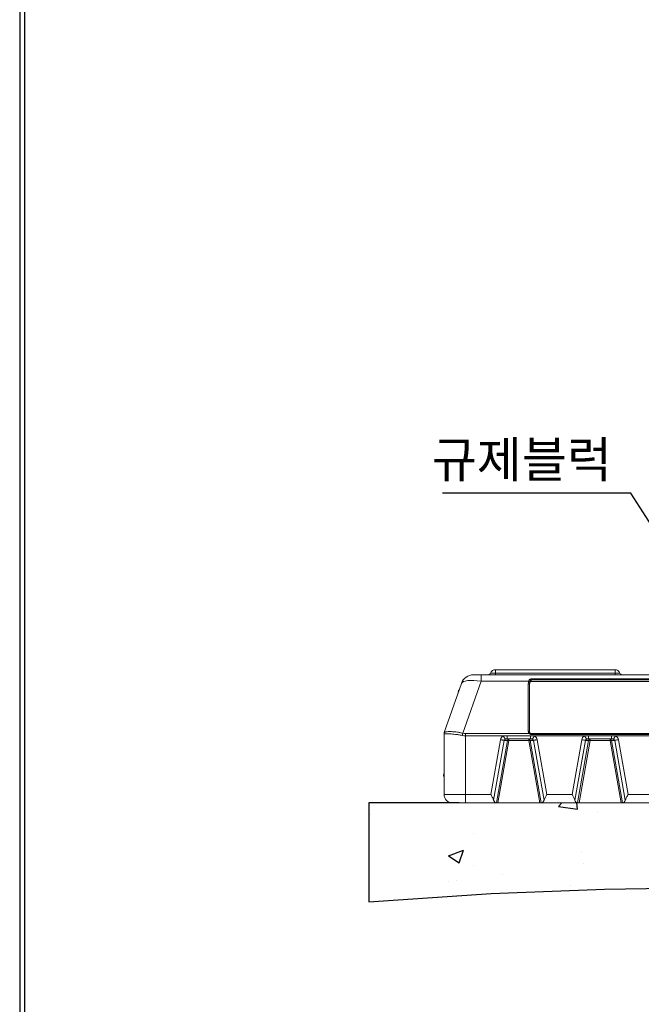
# Model space of a CAD drawing. Extents: x 0 to 4852, y -2 to 6963.
# Drawn here: x 0 to 727, y 1739 to 2892 of the extents above; entities that cross this region are included whole.
import ezdxf

# ---------------------------------------------------------------- set-up
doc = ezdxf.new("R2010")
doc.units = 0
doc.header["$LTSCALE"] = 30
doc.header["$MEASUREMENT"] = 0
doc.layers.get('0').update_dxf_attribs({"linetype": 'CONTINUOUS'})
doc.layers.add('F', color=5, linetype='CONTINUOUS')
doc.styles.add('style1', font='BatangChe.ttf', dxfattribs={"width": 1.2})

msp = doc.modelspace()

# ---------------------------------------------------------------- hatches: boundary and pattern name
h = msp.add_hatch()
h.set_pattern_fill('AR-CONC', color=5, scale=25, style=0)
h.set_pattern_definition([(50, (35.35, 9287.23), (179.315, -15.688), [18.75, -206.25]), (355, (35.35, 9287.23), (-34.688, 188.048), [15, -165]), (100.4514, (50.3, 9285.93), (144.6273, 172.36), [15.935, -175.2855]), (46.1842, (35.35, 9337.23), (266.81, -41.38), [28.125, -309.375]), (96.6356, (57.59, 9333.79), (233.666, 243.5295), [23.903, -262.928]), (351.1842, (35.35, 9337.23), (233.6655, 243.53), [22.5, -247.5]), (21, (60.35, 9324.73), (149.2268, -100.6547), [18.75, -206.25]), (326, (60.35, 9324.73), (60.829, 181.2875), [15, -165]), (71.4514, (72.79, 9316.35), (210.0557, 80.6326), [15.935, -175.2855]), (37.5, (35.35, 9287.234), (3.03996, 83.22346), [0, -163, 0, -167.5, 0, -165.625]), (7.5, (35.35, 9287.23), (65.7674, 98.6029), [0, -95.5, 0, -159.25, 0, -63.125]), (327.5, (-20.4, 9287.234), (133.4556, -5.6387), [0, -62.5, 0, -195, 0, -258.75]), (317.5, (-45.4, 9287.23), (145.7965, 25.0262), [0, -81.25, 0, -129.5, 0, -183.75])])
h.paths.add_polyline_path([(3651.76, 1975.01), (408.38, 1975.01), (408.38, 1859.32), (551.62, 1868.9), (684.19, 1874.26), (806.58, 1876.23), (919.28, 1875.62), (1022.8, 1873.24), (1117.63, 1869.92), (1204.28, 1866.47), (1283.23, 1863.7), (1355.1, 1862.24), (1420.97, 1861.92), (1482.03, 1862.39), (1539.49, 1863.28), (1594.52, 1864.25), (1648.34, 1864.93), (1702.13, 1864.96), (1757.08, 1864), (1814.15, 1861.79), (1873.32, 1858.63), (1934.33, 1854.89), (1996.92, 1850.99), (2060.81, 1847.31), (2125.76, 1844.24), (2191.5, 1842.2), (2257.76, 1841.56), (2324.4, 1842.58), (2391.71, 1844.91), (2460.12, 1848.02), (2530.03, 1851.42), (2601.86, 1854.6), (2676.03, 1857.05), (2752.94, 1858.26), (2833.02, 1857.73), (2916.7, 1855.21), (3004.55, 1851.49), (3097.14, 1847.61), (3195.06, 1844.63), (3298.89, 1843.58), (3409.23, 1845.53), (3526.66, 1851.51), (3651.76, 1862.58)])

# ---------------------------------------------------------------- linework, layer by layer
at = {"color": 3}
for p, q in [((714.85, 2337.51), (494.64, 2337.51)), ((846.87, 2131.01), (714.85, 2337.51))]:
    msp.add_line(p, q, dxfattribs=at)
at = {"color": 7, "linetype": 'Continuous', "lineweight": 15}
for p, q in [((539.68, 2125.01), (530.84, 2125.01)), ((539.68, 2125.01), (539.68, 2117.51)), ((956.5, 2125.01), (539.68, 2125.01)), ((556.37, 2127.01), (550.71, 2127.01)), ((556.37, 2127.01), (556.37, 2131.01)), ((556.37, 2125.01), (556.37, 2127.01)), ((696.37, 2127.01), (556.37, 2127.01)), ((956.5, 2120.16), (598.37, 2120.16)), ((598.37, 2120.16), (598.37, 2119.14)), ((696.37, 2127.01), (696.37, 2131.01)), ((696.37, 2125.01), (696.37, 2127.01)), ((702.03, 2127.01), (696.37, 2127.01)), ((516.67, 2114.94), (496.65, 2057.47)), ((518.44, 2056.54), (539.68, 2117.51)), ((539.68, 2117.51), (595.34, 2117.51)), ((594.87, 2114.48), (594.87, 2058.92)), ((596.37, 2113.73), (596.37, 2058.17)), ((598.37, 2117.19), (598.37, 2119.14)), ((598.37, 2119.14), (956.5, 2119.14)), ((1394.37, 2117.19), (598.37, 2117.19)), ((496.37, 2055.83), (496.37, 2055.81)), ((496.37, 2055.81), (496.37, 1985.01)), ((521.37, 2056.17), (521.37, 2053.67)), ((596.2, 2056.17), (521.37, 2056.17)), ((521.37, 1985.01), (521.37, 2053.67)), ((565.66, 2053.67), (521.37, 2053.67)), ((570.32, 2053.67), (565.66, 2053.67)), ((597.41, 2053.67), (570.32, 2053.67)), ((570.32, 2053.67), (570.32, 2050.01)), ((602.08, 2053.67), (597.41, 2053.67)), ((597.41, 2053.67), (597.41, 2050.01)), ((598.37, 2055.1), (598.37, 2056.17)), ((598.37, 2056.17), (1394.37, 2056.17)), ((1394.37, 2055.1), (598.37, 2055.1)), ((660.66, 2053.67), (602.08, 2053.67)), ((665.32, 2053.67), (660.66, 2053.67)), ((692.41, 2053.67), (665.32, 2053.67)), ((665.32, 2053.67), (665.32, 2050.01)), ((697.08, 2053.67), (692.41, 2053.67)), ((692.41, 2053.67), (692.41, 2050.01)), ((755.66, 2053.67), (697.08, 2053.67)), ((551.11, 1985.01), (562.41, 2049.06)), ((566.67, 2048.31), (554.34, 1978.39)), ((570.48, 2048.31), (557.57, 1975.06)), ((559.32, 1975.01), (572.19, 2048.01)), ((566.67, 2048.31), (570.48, 2048.31)), ((597.41, 2050.01), (570.32, 2050.01)), ((572.19, 2048.01), (572.19, 2050.01)), ((572.19, 2048.01), (595.55, 2048.01)), ((595.55, 2048.01), (595.55, 2050.01)), ((595.55, 2048.01), (608.42, 1975.01)), ((610.17, 1975.06), (597.25, 2048.31)), ((597.25, 2048.31), (601.07, 2048.31)), ((613.39, 1978.39), (601.07, 2048.31)), ((605.33, 2049.06), (616.62, 1985.01)), ((646.11, 1985.01), (657.41, 2049.06)), ((661.67, 2048.31), (649.34, 1978.39)), ((665.48, 2048.31), (652.57, 1975.06)), ((654.32, 1975.01), (667.19, 2048.01)), ((661.67, 2048.31), (665.48, 2048.31)), ((692.41, 2050.01), (665.32, 2050.01)), ((667.19, 2050.01), (667.19, 2048.01)), ((667.19, 2048.01), (690.55, 2048.01)), ((690.55, 2050.01), (690.55, 2048.01)), ((690.55, 2048.01), (703.42, 1975.01)), ((705.17, 1975.06), (692.25, 2048.31)), ((692.25, 2048.31), (696.07, 2048.31)), ((708.39, 1978.39), (696.07, 2048.31)), ((700.33, 2049.06), (711.62, 1985.01)), ((521.37, 1985.01), (496.37, 1985.01)), ((521.37, 1985.01), (521.37, 1975.01)), ((551.11, 1985.01), (521.37, 1985.01)), ((646.11, 1985.01), (616.62, 1985.01)), ((741.11, 1985.01), (711.62, 1985.01)), ((506.37, 1975.01), (521.37, 1975.01)), ((521.37, 1975.01), (559.32, 1975.01)), ((559.32, 1975.01), (608.42, 1975.01)), ((608.42, 1975.01), (654.32, 1975.01)), ((654.32, 1975.01), (703.42, 1975.01)), ((703.42, 1975.01), (749.32, 1975.01))]:
    msp.add_line(p, q, dxfattribs=at)
for p, q in [((513.87, 1975.01), (408.38, 1975.01)), ((408.38, 1975.01), (408.38, 1859.32))]:
    msp.add_line(p, q)
at = {"color": 7, "linetype": 'Continuous', "lineweight": 15, "flags": 128}
for points in [[(594.87, 2114.48), (595.16, 2114.46), (595.44, 2114.42), (595.7, 2114.35), (595.93, 2114.26), (596.12, 2114.14), (596.25, 2114.01), (596.34, 2113.87), (596.37, 2113.73)], [(512.97, 2104.32), (513.05, 2104.78), (513.22, 2105.73), (513.33, 2106.34), (513.37, 2106.6), (513.38, 2106.61)], [(565.66, 2053.67), (566.08, 2053), (566.48, 2052.35), (566.87, 2051.73), (567.23, 2051.16), (567.55, 2050.65), (567.82, 2050.22), (568.04, 2049.87), (568.19, 2049.63)], [(594.87, 2058.92), (595.16, 2058.9), (595.44, 2058.86), (595.7, 2058.79), (595.93, 2058.7), (596.12, 2058.58), (596.25, 2058.46), (596.34, 2058.31), (596.37, 2058.17)], [(596.2, 2056.17), (596.35, 2056.3), (596.49, 2056.41), (596.63, 2056.5), (596.76, 2056.57), (596.88, 2056.62), (596.98, 2056.64), (597.06, 2056.63), (597.13, 2056.6)], [(602.08, 2053.67), (601.66, 2053), (601.25, 2052.35), (600.86, 2051.73), (600.51, 2051.16), (600.19, 2050.65), (599.92, 2050.22), (599.7, 2049.87), (599.54, 2049.63)], [(660.66, 2053.67), (661.08, 2053), (661.48, 2052.35), (661.87, 2051.73), (662.23, 2051.16), (662.55, 2050.65), (662.82, 2050.22), (663.04, 2049.87), (663.19, 2049.63)], [(697.08, 2053.67), (696.66, 2053), (696.25, 2052.35), (695.86, 2051.73), (695.51, 2051.16), (695.19, 2050.65), (694.92, 2050.22), (694.7, 2049.87), (694.54, 2049.63)], [(562.41, 2049.06), (563.05, 2048.95), (563.68, 2048.84), (564.29, 2048.73), (564.87, 2048.63), (565.41, 2048.53), (565.89, 2048.45), (566.31, 2048.37), (566.67, 2048.31)], [(572.19, 2048.01), (571.93, 2048.05), (571.68, 2048.1), (571.43, 2048.14), (571.2, 2048.18), (570.99, 2048.22), (570.8, 2048.25), (570.63, 2048.28), (570.48, 2048.31)], [(595.55, 2048.01), (595.81, 2048.05), (596.06, 2048.1), (596.3, 2048.14), (596.53, 2048.18), (596.75, 2048.22), (596.94, 2048.25), (597.11, 2048.28), (597.25, 2048.31)], [(605.33, 2049.06), (604.69, 2048.95), (604.06, 2048.84), (603.45, 2048.73), (602.87, 2048.63), (602.33, 2048.53), (601.85, 2048.45), (601.42, 2048.37), (601.07, 2048.31)], [(657.41, 2049.06), (658.05, 2048.95), (658.68, 2048.84), (659.29, 2048.73), (659.87, 2048.63), (660.41, 2048.53), (660.89, 2048.45), (661.31, 2048.37), (661.67, 2048.31)], [(665.48, 2048.31), (665.63, 2048.28), (665.8, 2048.25), (665.99, 2048.22), (666.2, 2048.18), (666.43, 2048.14), (666.68, 2048.1), (666.93, 2048.05), (667.19, 2048.01)], [(692.25, 2048.31), (692.11, 2048.28), (691.94, 2048.25), (691.75, 2048.22), (691.53, 2048.18), (691.3, 2048.14), (691.06, 2048.1), (690.81, 2048.05), (690.55, 2048.01)], [(700.33, 2049.06), (699.69, 2048.95), (699.06, 2048.84), (698.45, 2048.73), (697.87, 2048.63), (697.33, 2048.53), (696.85, 2048.45), (696.42, 2048.37), (696.07, 2048.31)], [(495.84, 2007.15), (495.84, 2007.16), (495.88, 2007.42), (495.99, 2008.03), (496.16, 2008.98), (496.37, 2010.16)], [(496.37, 2007.28), (496.29, 2006.84), (496.24, 2006.58), (496.24, 2006.57)]]:
    msp.add_lwpolyline(points, dxfattribs=at)
at = {"color": 1}
msp.add_lwpolyline([(408.38, 1859.32), (551.62, 1868.9), (684.19, 1874.26), (806.58, 1876.23), (919.28, 1875.62), (1022.8, 1873.24), (1117.63, 1869.92), (1204.28, 1866.47), (1283.23, 1863.7), (1355.1, 1862.24), (1420.97, 1861.92), (1482.03, 1862.39), (1539.49, 1863.28), (1594.52, 1864.25), (1648.34, 1864.93), (1702.13, 1864.96), (1757.08, 1864)], dxfattribs=at)
at = {"color": 7, "linetype": 'Continuous', "lineweight": 15}
for centre, radius, start, end in [((530.84, 2110.01), 15, 90, 160.78908), ((547.88, 2128.01), 3, 270, 340.52878), ((556.37, 2125.01), 6, 90, 160.52878), ((696.37, 2125.01), 6, 19.47122, 90), ((704.85, 2128.01), 3, 199.47122, 270), ((594.84, 2115.15), 2.41, 41.84673, 78.14831), ((513.87, 2106.53), 0.5, 84.80988, 170), ((501.35, 2055.81), 4.98, 160.07452, 179.99646), ((501.37, 2055.83), 5, 160.78908, 180), ((548.56, 2046.37), 31.79, 161.33331, 166.02892), ((598.37, 2058.92), 3.5, 180, 231.78679), ((598.37, 2058.17), 2, 180, 231.78679), ((572.31, 2048.18), 1.83, 93.72669, 176.04965), ((595.43, 2048.18), 1.83, 3.93473, 86.28092), ((667.31, 2048.18), 1.83, 93.72669, 176.04965), ((690.43, 2048.18), 1.83, 3.93924, 86.27641), ((496.33, 2007.06), 0.5, 170, 260), ((506.37, 1985.01), 10, 180, 270)]:
    msp.add_arc(centre, radius, start, end, dxfattribs=at)
for centre, major_axis, ratio, start_param, end_param in [((541.43, 2110.01), (24.83, -4.64), 0.2812636, 1.6934492, 3.0989708), ((598.37, 2114.48), (0, 6.06), 0.5773503, 1.0469928, 1.5707963), ((598.37, 2113.73), (0, 3.46), 0.5773503, 0, 1.5707963), ((598.37, 2113.73), (0, 6.06), 0.3299144, 1.0469928, 1.5707963), ((501.37, 1995.05), (-4.69, 62.47), 0.0152476, 0.0116363, 0.0350434), ((521.37, 2088.31), (0, 34.64), 0.7216878, 2.9946747, 3.1415927), ((521.37, 2090.81), (0, 34.64), 0.5773503, 2.9946747, 3.1415927), ((570.43, 2048.01), (8.11, 0), 0.8626792, 2.1998108, 2.9906363), ((597.31, 2048.01), (8.11, 0), 0.8626792, 0.1509564, 0.9417818), ((665.43, 2048.01), (8.11, 0), 0.8626792, 2.1998108, 2.9906362), ((692.31, 2048.01), (8.11, 0), 0.8626792, 0.1509564, 0.9417818), ((570.43, 2048.01), (3.8, 0), 0.5261966, 2.1998108, 2.9906363), ((597.31, 2048.01), (3.8, 0), 0.5261966, 0.1509564, 0.9417818), ((665.43, 2048.01), (3.8, 0), 0.5261966, 2.1998108, 2.9906362), ((692.31, 2048.01), (3.8, 0), 0.5261966, 0.1509564, 0.9417818), ((559.91, 1985.01), (2.6, 9.89), 0.5603141, 2.4396109, 3.1875056), ((607.83, 1985.01), (-2.6, 9.89), 0.5603141, 3.0956797, 3.8435743), ((654.91, 1985.01), (2.6, 9.89), 0.5603141, 2.4396109, 3.1875056), ((702.83, 1985.01), (-2.6, 9.89), 0.5603141, 3.0956797, 3.8435744)]:
    msp.add_ellipse(centre, major_axis=major_axis, ratio=ratio, start_param=start_param, end_param=end_param, dxfattribs=at)
for points in [[(696.37, 2131.01), (556.37, 2131.01)], [(496.24, 2006.57), (496.37, 2006.55)]]:
    msp.add_open_spline(points, degree=1, dxfattribs=at)
for points, knots in [([(598.37, 2120.16), (598.16, 2120.14), (597.65, 2120.11), (597.13, 2119.89), (596.56, 2119.54), (595.85, 2118.86), (595.54, 2118.03), (595.34, 2117.51)], [0, 0, 0, 0, 0.1328805, 0.3130863, 0.3617114, 0.5960946, 1, 1, 1, 1]), ([(596.64, 2116.76), (596.74, 2117.22), (596.91, 2117.92), (597.37, 2118.65), (597.72, 2118.95), (598.03, 2119.11), (598.25, 2119.13), (598.37, 2119.14)], [0, 0, 0, 0, 0.44941406, 0.68465324, 0.81007218, 0.88995929, 1, 1, 1, 1]), ([(496.37, 2055.81), (496.44, 2055.77), (496.57, 2055.7), (497.63, 2055.81), (499.31, 2055.89), (501.59, 2055.91), (504.45, 2055.8), (507.74, 2055.55), (511.36, 2055.13), (514.73, 2054.63), (516.87, 2054.2), (517.71, 2054.04)], [0, 0, 0, 0, 0.116239, 0.2325294, 0.3485795, 0.4646206, 0.5818918, 0.6991589, 0.8132633, 0.9273722, 1, 1, 1, 1]), ([(518.44, 2056.54), (517.61, 2056.75), (515.48, 2057.27), (512.11, 2057.88), (508.49, 2058.35), (505.14, 2058.58), (502.26, 2058.59), (499.9, 2058.41), (498.16, 2058.1), (497, 2057.72), (496.78, 2057.58), (496.67, 2057.51)], [0, 0, 0, 0, 0.07406581, 0.1881649, 0.30550206, 0.42180634, 0.5415607, 0.6556377, 0.77287176, 0.88489195, 1, 1, 1, 1]), ([(596.2, 2056.17), (596.48, 2055.9), (596.95, 2055.45), (597.67, 2055.18), (598.11, 2055.1), (598.28, 2055.1), (598.37, 2055.1)], [0, 0, 0, 0, 0.4721399, 0.8016364, 0.8985052, 1, 1, 1, 1]), ([(598.37, 2056.17), (598.32, 2056.17), (598.07, 2056.17), (597.65, 2056.27), (597.3, 2056.46), (597.16, 2056.57), (597.13, 2056.6)], [0, 0, 0, 0, 0.1061495, 0.5413983, 0.9098308, 1, 1, 1, 1]), ([(570.32, 2050.01), (569.91, 2049.99), (569.19, 2049.96), (568.49, 2049.73), (568.19, 2049.63)], [0, 0, 0, 0, 0.5740561, 1, 1, 1, 1]), ([(599.54, 2049.63), (599.25, 2049.73), (598.55, 2049.96), (597.83, 2049.99), (597.41, 2050.01)], [0, 0, 0, 0, 0.4259099, 1, 1, 1, 1]), ([(665.32, 2050.01), (664.91, 2049.99), (664.19, 2049.96), (663.49, 2049.73), (663.19, 2049.63)], [0, 0, 0, 0, 0.5740901, 1, 1, 1, 1]), ([(694.54, 2049.63), (694.25, 2049.73), (693.55, 2049.96), (692.83, 2049.99), (692.41, 2050.01)], [0, 0, 0, 0, 0.4259099, 1, 1, 1, 1]), ([(554.34, 1978.39), (554.02, 1979.21), (553.48, 1980.55), (552.4, 1982.61), (551.66, 1983.99), (551.23, 1984.79), (551.12, 1985), (551.11, 1985.01)], [0, 0, 0, 0, 0.4000707, 0.6552227, 0.9105408, 0.9974538, 1, 1, 1, 1]), ([(616.62, 1985.01), (616.62, 1985), (616.51, 1984.8), (616.08, 1983.99), (615.33, 1982.61), (614.26, 1980.54), (613.72, 1979.21), (613.39, 1978.39)], [0, 0, 0, 0, 0.0025606, 0.0894582, 0.3447875, 0.5999237, 1, 1, 1, 1]), ([(649.34, 1978.39), (649.02, 1979.21), (648.48, 1980.55), (647.4, 1982.61), (646.66, 1983.99), (646.23, 1984.79), (646.12, 1985), (646.11, 1985.01)], [0, 0, 0, 0, 0.4000707, 0.6552227, 0.9105408, 0.9974538, 1, 1, 1, 1]), ([(711.62, 1985.01), (711.62, 1985), (711.51, 1984.8), (711.08, 1983.99), (710.33, 1982.61), (709.26, 1980.54), (708.72, 1979.21), (708.39, 1978.39)], [0, 0, 0, 0, 0.0025606, 0.089458, 0.3447865, 0.599935, 1, 1, 1, 1]), ([(557.57, 1975.06), (557.69, 1975.04), (557.95, 1975.01), (558.53, 1975.01), (559.01, 1975.01), (559.27, 1975.01), (559.32, 1975.01)], [0, 0, 0, 0, 0.3105987, 0.6207997, 0.9403485, 1, 1, 1, 1]), ([(608.42, 1975.01), (608.65, 1975.01), (609.11, 1975.01), (609.75, 1975.01), (610.03, 1975.04), (610.17, 1975.06)], [0, 0, 0, 0, 0.3273252, 0.6547573, 1, 1, 1, 1]), ([(652.57, 1975.06), (652.69, 1975.04), (652.95, 1975.01), (653.53, 1975.01), (654.01, 1975.01), (654.27, 1975.01), (654.32, 1975.01)], [0, 0, 0, 0, 0.3106482, 0.6208269, 0.9403527, 1, 1, 1, 1]), ([(703.42, 1975.01), (703.65, 1975.01), (704.11, 1975.01), (704.75, 1975.01), (705.03, 1975.04), (705.17, 1975.06)], [0, 0, 0, 0, 0.3273336, 0.654675, 1, 1, 1, 1])]:
    msp.add_open_spline(points, degree=3, knots=knots, dxfattribs=at)
at = {"layer": 'F', "color": 7}
for points in [[(0, 6856.7), (0, 124.42), (4852.22, 124.42), (4852.22, 6856.7)], [(5.53, 6851.17), (5.53, 129.95), (4846.69, 129.95), (4846.69, 6851.17)]]:
    msp.add_lwpolyline(points, close=True, dxfattribs=at)

# ---------------------------------------------------------------- texts
at = {"style": 'style1'}
msp.add_text('규제블럭', height=42, dxfattribs=at).set_placement((481.96, 2356))

doc.saveas('drawing.dxf')
